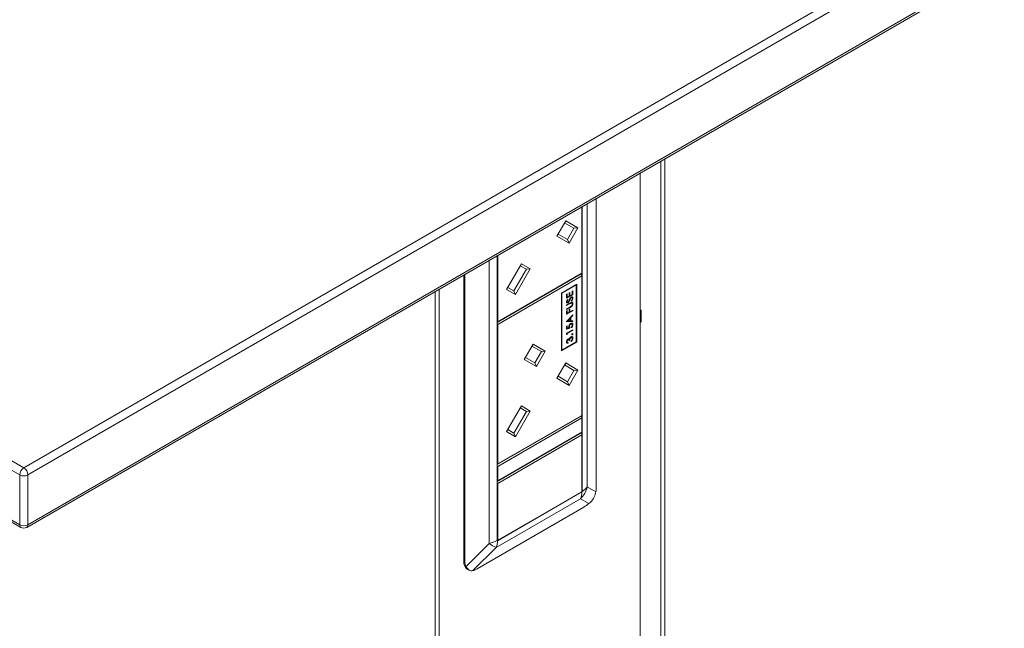
# Model space of a CAD drawing. Units: millimetres. Extents: x 470 to 882, y 3 to 283.
# Drawn here: x 768 to 785, y 161 to 172 of the extents above; entities that cross this region are included whole.
import ezdxf

# ---------------------------------------------------------------- set-up
doc = ezdxf.new("R2010")
doc.units = ezdxf.units.MM

msp = doc.modelspace()

# ---------------------------------------------------------------- linework, layer by layer
at = {"color": 7, "linetype": 'Continuous', "lineweight": 15}
for p, q in [((768.162, 163.878), (818.472, 192.921)), ((818.543, 192.799), (768.232, 163.755)), ((768.232, 162.898), (818.543, 191.942)), ((768.212, 162.852), (818.522, 191.896)), ((725.877, 188.288), (768.162, 163.878)), ((768.091, 163.755), (725.806, 188.166)), ((725.806, 187.309), (768.091, 162.898)), ((725.827, 187.263), (768.112, 162.852)), ((779.21, 169.201), (779.21, 153.168)), ((779.14, 169.161), (779.14, 153.127)), ((778.786, 168.957), (778.786, 153.107)), ((778.028, 168.519), (778.028, 163.57)), ((777.782, 167.229), (777.782, 168.377)), ((777.785, 163.471), (777.785, 168.379)), ((777.35, 167.867), (777.502, 168.131)), ((777.644, 168.003), (777.482, 168.096)), ((777.482, 168.096), (777.644, 168.003)), ((777.502, 168.131), (777.712, 168.01)), ((777.532, 167.808), (777.644, 168.003)), ((777.712, 168.01), (777.56, 167.746)), ((777.644, 168.003), (777.712, 168.01)), ((777.56, 167.746), (777.35, 167.867)), ((777.37, 167.902), (777.532, 167.808)), ((777.532, 167.808), (777.56, 167.746)), ((776.322, 162.626), (776.322, 167.534)), ((776.325, 166.388), (776.325, 167.536)), ((776.332, 167.54), (776.332, 166.392)), ((776.484, 166.95), (776.739, 167.391)), ((776.823, 167.297), (776.719, 167.357)), ((776.719, 167.357), (776.823, 167.297)), ((776.739, 167.391), (776.891, 167.303)), ((775.744, 167.2), (775.744, 162.272)), ((775.761, 167.21), (775.761, 162.261)), ((777.768, 167.221), (776.322, 166.386)), ((776.322, 166.382), (777.768, 167.217)), ((776.332, 166.392), (777.782, 167.229)), ((777.782, 167.184), (776.332, 166.347)), ((776.608, 166.924), (776.823, 167.297)), ((776.891, 167.303), (776.636, 166.862)), ((776.823, 167.297), (776.891, 167.303)), ((777.768, 167.217), (777.764, 167.219)), ((777.782, 167.229), (777.768, 167.221)), ((777.768, 167.217), (777.782, 167.192)), ((777.782, 167.229), (777.782, 167.229)), ((777.782, 167.184), (777.782, 167.192)), ((777.782, 164.781), (777.782, 167.184)), ((776.504, 166.984), (776.608, 166.924)), ((777.691, 167.039), (777.429, 166.888)), ((777.684, 167.026), (777.436, 166.884)), ((777.677, 167.031), (777.684, 167.026)), ((777.684, 166.047), (777.684, 167.026)), ((777.691, 166.042), (777.691, 167.039)), ((775.25, 150.882), (775.25, 166.916)), ((775.321, 150.923), (775.321, 166.956)), ((776.636, 166.862), (776.484, 166.95)), ((776.608, 166.924), (776.636, 166.862)), ((777.429, 166.888), (777.429, 165.891)), ((777.429, 166.888), (777.436, 166.884)), ((777.436, 166.884), (777.436, 165.904)), ((777.517, 166.867), (777.528, 166.873)), ((777.517, 166.798), (777.517, 166.867)), ((777.62, 166.861), (777.517, 166.802)), ((777.623, 166.859), (777.517, 166.798)), ((777.525, 166.871), (777.525, 166.817)), ((777.525, 166.817), (777.528, 166.815)), ((777.528, 166.873), (777.528, 166.815)), ((777.528, 166.815), (777.561, 166.834)), ((777.561, 166.892), (777.572, 166.898)), ((777.561, 166.834), (777.561, 166.892)), ((777.568, 166.896), (777.568, 166.842)), ((777.568, 166.842), (777.572, 166.84)), ((777.572, 166.898), (777.572, 166.84)), ((777.572, 166.84), (777.612, 166.864)), ((777.612, 166.922), (777.623, 166.928)), ((777.612, 166.864), (777.612, 166.922)), ((777.62, 166.926), (777.62, 166.861)), ((777.62, 166.861), (777.623, 166.859)), ((777.623, 166.928), (777.623, 166.859)), ((777.517, 166.682), (777.581, 166.719)), ((777.577, 166.71), (777.517, 166.675)), ((777.581, 166.707), (777.517, 166.671)), ((777.517, 166.671), (777.517, 166.682)), ((777.517, 166.614), (777.581, 166.651)), ((777.522, 166.744), (777.525, 166.742)), ((777.526, 166.733), (777.53, 166.731)), ((777.532, 166.779), (777.536, 166.776)), ((777.533, 166.78), (777.539, 166.774)), ((777.536, 166.776), (777.539, 166.774)), ((777.536, 166.723), (777.539, 166.721)), ((777.552, 166.739), (777.555, 166.737)), ((777.566, 166.768), (777.57, 166.766)), ((777.577, 166.71), (777.581, 166.707)), ((777.583, 166.8), (777.587, 166.798)), ((777.594, 166.81), (777.597, 166.808)), ((777.594, 166.718), (777.597, 166.716)), ((777.603, 166.75), (777.598, 166.757)), ((777.6, 166.657), (777.604, 166.655)), ((777.609, 166.715), (777.604, 166.717)), ((777.609, 166.809), (777.605, 166.811)), ((777.623, 166.803), (777.626, 166.801)), ((777.623, 166.709), (777.626, 166.707)), ((777.578, 166.642), (777.517, 166.607)), ((777.581, 166.64), (777.517, 166.603)), ((777.517, 166.603), (777.517, 166.614)), ((777.517, 166.581), (777.528, 166.588)), ((777.62, 166.585), (777.517, 166.526)), ((777.623, 166.583), (777.517, 166.522)), ((777.517, 166.522), (777.517, 166.581)), ((777.517, 166.396), (777.623, 166.514)), ((777.525, 166.586), (777.525, 166.541)), ((777.525, 166.541), (777.528, 166.539)), ((777.528, 166.588), (777.528, 166.539)), ((777.528, 166.539), (777.561, 166.558)), ((777.561, 166.606), (777.572, 166.613)), ((777.561, 166.558), (777.561, 166.606)), ((777.568, 166.611), (777.568, 166.566)), ((777.568, 166.566), (777.572, 166.564)), ((777.572, 166.613), (777.572, 166.564)), ((777.572, 166.564), (777.623, 166.594)), ((777.578, 166.642), (777.581, 166.64)), ((777.62, 166.504), (777.586, 166.466)), ((777.623, 166.502), (777.589, 166.464)), ((777.62, 166.592), (777.62, 166.585)), ((777.62, 166.585), (777.623, 166.583)), ((777.62, 166.51), (777.62, 166.504)), ((777.62, 166.504), (777.623, 166.502)), ((777.623, 166.594), (777.623, 166.583)), ((777.623, 166.514), (777.623, 166.502)), ((778.786, 166.6), (778.804, 166.59)), ((778.804, 166.467), (778.786, 166.477)), ((778.804, 166.59), (778.804, 166.386)), ((776.322, 166.386), (776.325, 166.388)), ((776.325, 166.351), (776.322, 166.357)), ((776.332, 166.392), (776.325, 166.388)), ((776.325, 166.351), (776.332, 166.347)), ((776.325, 163.94), (776.325, 166.351)), ((776.332, 166.347), (776.332, 163.944)), ((777.623, 166.398), (777.517, 166.394)), ((777.517, 166.394), (777.517, 166.396)), ((777.517, 166.317), (777.528, 166.324)), ((777.517, 166.267), (777.517, 166.317)), ((777.62, 166.4), (777.518, 166.397)), ((777.525, 166.322), (777.525, 166.284)), ((777.528, 166.324), (777.528, 166.282)), ((777.575, 166.454), (777.534, 166.409)), ((777.534, 166.409), (777.538, 166.407)), ((777.578, 166.452), (777.538, 166.407)), ((777.538, 166.407), (777.578, 166.408)), ((777.561, 166.311), (777.565, 166.309)), ((777.575, 166.454), (777.578, 166.452)), ((777.578, 166.408), (777.578, 166.452)), ((777.585, 166.354), (777.588, 166.352)), ((777.586, 166.466), (777.586, 166.411)), ((777.586, 166.466), (777.589, 166.464)), ((777.586, 166.411), (777.589, 166.409)), ((777.589, 166.464), (777.589, 166.409)), ((777.589, 166.409), (777.623, 166.41)), ((777.608, 166.354), (777.603, 166.357)), ((777.62, 166.409), (777.62, 166.4)), ((777.62, 166.4), (777.623, 166.398)), ((777.623, 166.41), (777.623, 166.398)), ((777.623, 166.344), (777.626, 166.342)), ((778.804, 166.386), (778.786, 166.396)), ((777.567, 166.287), (777.517, 166.27)), ((777.57, 166.285), (777.517, 166.267)), ((777.517, 166.195), (777.623, 166.256)), ((777.517, 166.172), (777.517, 166.195)), ((777.525, 166.173), (777.517, 166.174)), ((777.528, 166.171), (777.517, 166.172)), ((777.525, 166.284), (777.528, 166.282)), ((777.62, 166.247), (777.525, 166.192)), ((777.525, 166.192), (777.525, 166.173)), ((777.525, 166.192), (777.528, 166.19)), ((777.525, 166.173), (777.528, 166.171)), ((777.528, 166.282), (777.556, 166.292)), ((777.623, 166.245), (777.528, 166.19)), ((777.528, 166.19), (777.528, 166.171)), ((777.567, 166.287), (777.57, 166.285)), ((777.596, 166.288), (777.596, 166.299)), ((777.612, 166.169), (777.616, 166.167)), ((777.62, 166.254), (777.62, 166.247)), ((777.62, 166.247), (777.623, 166.245)), ((777.621, 166.184), (777.625, 166.182)), ((777.623, 166.256), (777.623, 166.245)), ((776.787, 165.744), (776.94, 166.008)), ((777.082, 165.88), (776.92, 165.974)), ((776.92, 165.974), (777.082, 165.88)), ((776.94, 166.008), (777.15, 165.887)), ((777.429, 165.891), (777.691, 166.042)), ((777.436, 165.904), (777.684, 166.047)), ((777.522, 166.055), (777.525, 166.053)), ((777.528, 166.04), (777.532, 166.038)), ((777.538, 166.038), (777.538, 166.027)), ((777.538, 166.027), (777.542, 166.025)), ((777.539, 166.089), (777.542, 166.087)), ((777.542, 166.036), (777.542, 166.025)), ((777.552, 166.087), (777.548, 166.09)), ((777.567, 166.074), (777.556, 166.067)), ((777.57, 166.072), (777.559, 166.065)), ((777.56, 166.098), (777.564, 166.096)), ((777.567, 166.074), (777.57, 166.072)), ((777.589, 166.124), (777.593, 166.122)), ((777.595, 166.051), (777.595, 166.062)), ((777.608, 166.123), (777.604, 166.126)), ((777.623, 166.112), (777.626, 166.11)), ((777.684, 166.047), (777.691, 166.042)), ((776.969, 165.685), (777.082, 165.88)), ((777.15, 165.887), (776.997, 165.623)), ((777.082, 165.88), (777.15, 165.887)), ((777.429, 165.908), (777.436, 165.904)), ((776.997, 165.623), (776.787, 165.744)), ((776.807, 165.779), (776.969, 165.685)), ((776.969, 165.685), (776.997, 165.623)), ((777.35, 165.419), (777.502, 165.684)), ((777.644, 165.556), (777.482, 165.649)), ((777.482, 165.649), (777.644, 165.556)), ((777.502, 165.684), (777.712, 165.562)), ((777.532, 165.361), (777.644, 165.556)), ((777.712, 165.562), (777.56, 165.298)), ((777.644, 165.556), (777.712, 165.562)), ((777.56, 165.298), (777.35, 165.419)), ((777.37, 165.454), (777.532, 165.361)), ((777.532, 165.361), (777.56, 165.298)), ((776.332, 163.944), (777.782, 164.781)), ((776.484, 164.502), (776.739, 164.944)), ((776.608, 164.477), (776.823, 164.849)), ((776.891, 164.856), (776.636, 164.414)), ((776.823, 164.849), (776.719, 164.909)), ((776.719, 164.909), (776.823, 164.849)), ((776.739, 164.944), (776.891, 164.856)), ((776.823, 164.849), (776.891, 164.856)), ((777.782, 164.781), (777.768, 164.773)), ((777.782, 164.781), (777.782, 164.781)), ((777.768, 164.773), (776.322, 163.938)), ((776.322, 163.934), (777.768, 164.769)), ((777.782, 164.736), (776.332, 163.9)), ((777.768, 164.769), (777.764, 164.771)), ((777.768, 164.769), (777.782, 164.745)), ((777.782, 164.736), (777.782, 164.745)), ((777.782, 164.491), (777.782, 164.736)), ((777.768, 164.483), (776.322, 163.648)), ((776.322, 163.644), (777.768, 164.479)), ((776.332, 163.655), (777.782, 164.491)), ((777.782, 164.446), (776.332, 163.61)), ((776.636, 164.414), (776.484, 164.502)), ((776.504, 164.537), (776.608, 164.477)), ((776.608, 164.477), (776.636, 164.414)), ((777.768, 164.479), (777.764, 164.481)), ((777.782, 164.491), (777.768, 164.483)), ((777.768, 164.479), (777.782, 164.455)), ((777.782, 164.491), (777.782, 164.491)), ((777.782, 164.455), (777.782, 164.446)), ((777.782, 163.467), (777.782, 164.446)), ((776.322, 163.938), (776.325, 163.94)), ((776.332, 163.944), (776.325, 163.94)), ((776.325, 163.904), (776.322, 163.91)), ((776.325, 163.904), (776.332, 163.9)), ((776.325, 163.65), (776.325, 163.904)), ((776.332, 163.9), (776.332, 163.655)), ((768.091, 162.898), (768.091, 163.755)), ((768.232, 163.755), (768.232, 162.898)), ((776.322, 163.648), (776.325, 163.65)), ((776.325, 163.614), (776.322, 163.62)), ((776.332, 163.655), (776.325, 163.65)), ((776.332, 163.61), (776.325, 163.614)), ((776.325, 162.626), (776.325, 163.614)), ((776.332, 163.61), (776.332, 162.63)), ((777.782, 163.467), (776.325, 162.626)), ((776.327, 162.623), (777.78, 163.462)), ((776.332, 162.63), (777.782, 163.467)), ((777.782, 163.467), (777.785, 163.465)), ((777.873, 163.551), (778.02, 163.466)), ((776.301, 162.507), (777.754, 163.346)), ((777.901, 163.261), (777.754, 163.346)), ((775.973, 162.139), (777.816, 163.202)), ((775.783, 162.175), (776.182, 162.575)), ((776.325, 162.626), (776.322, 162.628)), ((776.325, 162.626), (776.332, 162.63)), ((776.301, 162.507), (775.902, 162.107)), ((775.744, 162.272), (775.761, 162.261)), ((775.806, 162.134), (775.837, 162.116))]:
    msp.add_line(p, q, dxfattribs=at)
at = {"color": 8, "linetype": 'Continuous', "lineweight": 15}
for p, q in [((777.873, 168.429), (777.873, 163.551)), ((776.182, 167.453), (776.182, 162.575))]:
    msp.add_line(p, q, dxfattribs=at)
at = {"color": 7, "linetype": 'Continuous', "lineweight": 15}
for centre, radius, start, end in [((768.245, 163.748), 0.154, 122.6055, 177.3945), ((768.079, 163.748), 0.154, 2.6055, 57.3945), ((768.162, 163.892), 0.154, 242.6097, 297.3903), ((777.467, 163.649), 0.418, 313.5038, 346.4962), ((777.519, 163.459), 0.261, 334.1792, 0.4954), ((777.594, 163.784), 0.372, 299.9951, 300.9345), ((777.657, 163.698), 0.261, 299.5014, 325.8196), ((777.414, 163.471), 0.372, 359.0629, 0.0022), ((768.162, 163.034), 0.154, 242.6097, 297.3903), ((768.162, 162.939), 0.1, 240.0027, 299.9973), ((776.083, 163.069), 0.503, 281.419, 298.3461), ((776.442, 162.889), 0.407, 230.3142, 249.675), ((776.066, 162.62), 0.261, 334.1792, 0.4954), ((775.95, 162.626), 0.372, 359.0629, 0.0022), ((776.136, 162.954), 0.382, 299.0733, 299.9952), ((775.891, 162.255), 0.148, 173.7012, 234.9867)]:
    msp.add_arc(centre, radius, start, end, dxfattribs=at)
at = {"color": 8, "linetype": 'Continuous', "lineweight": 15}
for centre, radius, start, end in [((768.14, 162.893), 0.0493, 173.7012, 234.9867), ((768.185, 162.892), 0.048, 304.0564, 7.2558)]:
    msp.add_arc(centre, radius, start, end, dxfattribs=at)
at = {"color": 7, "linetype": 'Continuous', "lineweight": 15}
for centre, major_axis, ratio, start_param, end_param in [((777.914, 163.391), (0.074, 0.303), 0.288159, 5.034584, 5.413506), ((777.914, 163.391), (0.225, 0.215), 0.288192, 4.011135, 4.390056), ((776.071, 162.327), (0.293, 0.143), 0.715584, 2.805187, 3.184109), ((776.071, 162.327), (0.225, 0.215), 0.288192, 3.632213, 4.011135)]:
    msp.add_ellipse(centre, major_axis=major_axis, ratio=ratio, start_param=start_param, end_param=end_param, dxfattribs=at)
for points, knots in [([(777.563, 166.77), (777.568, 166.781), (777.575, 166.796), (777.588, 166.812), (777.594, 166.817), (777.597, 166.819)], [0, 0, 0, 0, 0.560115, 0.780284, 1, 1, 1, 1]), ([(777.597, 166.819), (777.602, 166.821), (777.61, 166.825), (777.62, 166.82), (777.625, 166.812), (777.626, 166.804), (777.626, 166.801)], [0, 0, 0, 0, 0.279183, 0.559085, 0.779446, 1, 1, 1, 1]), ([(777.608, 166.824), (777.611, 166.823), (777.617, 166.822), (777.622, 166.814), (777.622, 166.806), (777.623, 166.803)], [0, 0, 0, 0, 0.3337764, 0.6667424, 1, 1, 1, 1]), ([(777.515, 166.737), (777.515, 166.741), (777.516, 166.749), (777.522, 166.764), (777.528, 166.774), (777.533, 166.78)], [0, 0, 0, 0, 0.27975, 0.559501, 1, 1, 1, 1]), ([(777.539, 166.721), (777.536, 166.72), (777.528, 166.716), (777.52, 166.72), (777.515, 166.727), (777.515, 166.734), (777.515, 166.737)], [0, 0, 0, 0, 0.279553, 0.558798, 0.779378, 1, 1, 1, 1]), ([(777.536, 166.723), (777.532, 166.721), (777.525, 166.718), (777.521, 166.721), (777.519, 166.722)], [0, 0, 0, 0, 0.588913, 1, 1, 1, 1]), ([(777.536, 166.776), (777.532, 166.77), (777.526, 166.762), (777.522, 166.751), (777.522, 166.746), (777.522, 166.744)], [0, 0, 0, 0, 0.559818, 0.779848, 1, 1, 1, 1]), ([(777.522, 166.744), (777.522, 166.742), (777.523, 166.737), (777.525, 166.734), (777.526, 166.733), (777.527, 166.733)], [0, 0, 0, 0, 0.491235, 0.9813883, 1, 1, 1, 1]), ([(777.539, 166.774), (777.535, 166.768), (777.53, 166.76), (777.526, 166.749), (777.526, 166.744), (777.525, 166.742)], [0, 0, 0, 0, 0.559818, 0.779848, 1, 1, 1, 1]), ([(777.525, 166.742), (777.526, 166.74), (777.526, 166.735), (777.529, 166.731), (777.534, 166.73), (777.537, 166.731), (777.539, 166.732)], [0, 0, 0, 0, 0.280274, 0.559931, 0.77992, 1, 1, 1, 1]), ([(777.552, 166.739), (777.549, 166.736), (777.544, 166.729), (777.538, 166.725), (777.536, 166.723)], [0, 0, 0, 0, 0.55984, 1, 1, 1, 1]), ([(777.539, 166.732), (777.54, 166.733), (777.543, 166.735), (777.548, 166.74), (777.551, 166.745), (777.553, 166.748)], [0, 0, 0, 0, 0.279946, 0.559774, 1, 1, 1, 1]), ([(777.555, 166.737), (777.553, 166.734), (777.548, 166.727), (777.542, 166.723), (777.539, 166.721)], [0, 0, 0, 0, 0.55984, 1, 1, 1, 1]), ([(777.566, 166.768), (777.564, 166.762), (777.56, 166.753), (777.554, 166.743), (777.552, 166.739)], [0, 0, 0, 0, 0.560413, 1, 1, 1, 1]), ([(777.553, 166.748), (777.555, 166.752), (777.558, 166.76), (777.562, 166.767), (777.563, 166.77)], [0, 0, 0, 0, 0.559906, 1, 1, 1, 1]), ([(777.57, 166.766), (777.567, 166.76), (777.563, 166.751), (777.558, 166.741), (777.555, 166.737)], [0, 0, 0, 0, 0.560413, 1, 1, 1, 1]), ([(777.583, 166.8), (777.58, 166.794), (777.574, 166.783), (777.569, 166.773), (777.566, 166.768)], [0, 0, 0, 0, 0.559496, 1, 1, 1, 1]), ([(777.587, 166.798), (777.583, 166.792), (777.577, 166.781), (777.572, 166.771), (777.57, 166.766)], [0, 0, 0, 0, 0.559496, 1, 1, 1, 1]), ([(777.594, 166.718), (777.591, 166.716), (777.585, 166.714), (777.58, 166.711), (777.577, 166.71)], [0, 0, 0, 0, 0.5596244, 1, 1, 1, 1]), ([(777.6, 166.657), (777.596, 166.654), (777.589, 166.649), (777.581, 166.644), (777.578, 166.642)], [0, 0, 0, 0, 0.559499, 1, 1, 1, 1]), ([(777.581, 166.719), (777.587, 166.722), (777.599, 166.729), (777.615, 166.73), (777.625, 166.722), (777.626, 166.712), (777.626, 166.707)], [0, 0, 0, 0, 0.281655, 0.560111, 0.78008, 1, 1, 1, 1]), ([(777.597, 166.716), (777.594, 166.714), (777.589, 166.712), (777.583, 166.709), (777.581, 166.707)], [0, 0, 0, 0, 0.5596244, 1, 1, 1, 1]), ([(777.581, 166.651), (777.583, 166.652), (777.588, 166.655), (777.593, 166.658), (777.595, 166.66)], [0, 0, 0, 0, 0.5601244, 1, 1, 1, 1]), ([(777.604, 166.655), (777.6, 166.652), (777.592, 166.646), (777.585, 166.642), (777.581, 166.64)], [0, 0, 0, 0, 0.559499, 1, 1, 1, 1]), ([(777.594, 166.81), (777.592, 166.809), (777.588, 166.806), (777.585, 166.802), (777.583, 166.8)], [0, 0, 0, 0, 0.55899, 1, 1, 1, 1]), ([(777.597, 166.808), (777.595, 166.806), (777.591, 166.804), (777.588, 166.799), (777.587, 166.798)], [0, 0, 0, 0, 0.55899, 1, 1, 1, 1]), ([(777.605, 166.811), (777.604, 166.812), (777.6, 166.813), (777.596, 166.811), (777.594, 166.81)], [0, 0, 0, 0, 0.488166, 1, 1, 1, 1]), ([(777.605, 166.717), (777.603, 166.718), (777.6, 166.719), (777.596, 166.718), (777.594, 166.718)], [0, 0, 0, 0, 0.461502, 1, 1, 1, 1]), ([(777.595, 166.66), (777.598, 166.662), (777.605, 166.668), (777.613, 166.683), (777.614, 166.693), (777.615, 166.7)], [0, 0, 0, 0, 0.281057, 0.560821, 1, 1, 1, 1]), ([(777.615, 166.794), (777.615, 166.798), (777.614, 166.804), (777.61, 166.809), (777.604, 166.811), (777.599, 166.809), (777.597, 166.808)], [0, 0, 0, 0, 0.2802764, 0.5601478, 0.7801531, 1, 1, 1, 1]), ([(777.615, 166.7), (777.615, 166.703), (777.614, 166.709), (777.61, 166.715), (777.604, 166.717), (777.6, 166.716), (777.597, 166.716)], [0, 0, 0, 0, 0.2797867, 0.5593768, 0.7795688, 1, 1, 1, 1]), ([(777.598, 166.757), (777.602, 166.764), (777.609, 166.773), (777.615, 166.786), (777.615, 166.792), (777.615, 166.794)], [0, 0, 0, 0, 0.5593206, 0.7797817, 1, 1, 1, 1]), ([(777.623, 166.803), (777.622, 166.798), (777.621, 166.788), (777.613, 166.77), (777.605, 166.759), (777.599, 166.752)], [0, 0, 0, 0, 0.27988, 0.559666, 1, 1, 1, 1]), ([(777.623, 166.709), (777.622, 166.704), (777.622, 166.694), (777.616, 166.679), (777.609, 166.666), (777.603, 166.66), (777.6, 166.657)], [0, 0, 0, 0, 0.280221, 0.559914, 0.779952, 1, 1, 1, 1]), ([(777.626, 166.801), (777.626, 166.796), (777.625, 166.786), (777.617, 166.768), (777.608, 166.757), (777.603, 166.75)], [0, 0, 0, 0, 0.27988, 0.559666, 1, 1, 1, 1]), ([(777.626, 166.707), (777.626, 166.702), (777.625, 166.692), (777.62, 166.677), (777.613, 166.664), (777.607, 166.658), (777.604, 166.655)], [0, 0, 0, 0, 0.280221, 0.559914, 0.779952, 1, 1, 1, 1]), ([(777.617, 166.725), (777.618, 166.724), (777.622, 166.721), (777.622, 166.714), (777.623, 166.709)], [0, 0, 0, 0, 0.259033, 1, 1, 1, 1]), ([(777.554, 166.305), (777.555, 166.311), (777.556, 166.323), (777.565, 166.342), (777.577, 166.356), (777.585, 166.361), (777.589, 166.363)], [0, 0, 0, 0, 0.279688, 0.559025, 0.779292, 1, 1, 1, 1]), ([(777.556, 166.292), (777.555, 166.294), (777.554, 166.298), (777.554, 166.303), (777.554, 166.305)], [0, 0, 0, 0, 0.560064, 1, 1, 1, 1]), ([(777.585, 166.354), (777.581, 166.352), (777.574, 166.347), (777.566, 166.334), (777.562, 166.321), (777.562, 166.315), (777.561, 166.311)], [0, 0, 0, 0, 0.279539, 0.558617, 0.779047, 1, 1, 1, 1]), ([(777.561, 166.311), (777.562, 166.306), (777.563, 166.297), (777.566, 166.29), (777.567, 166.287)], [0, 0, 0, 0, 0.5594162, 1, 1, 1, 1]), ([(777.588, 166.352), (777.585, 166.35), (777.577, 166.344), (777.569, 166.332), (777.565, 166.319), (777.565, 166.313), (777.565, 166.309)], [0, 0, 0, 0, 0.279539, 0.558617, 0.779047, 1, 1, 1, 1]), ([(777.565, 166.309), (777.565, 166.304), (777.566, 166.295), (777.569, 166.288), (777.57, 166.285)], [0, 0, 0, 0, 0.5594162, 1, 1, 1, 1]), ([(777.603, 166.356), (777.603, 166.356), (777.601, 166.359), (777.594, 166.359), (777.588, 166.356), (777.585, 166.354)], [0, 0, 0, 0, 0.109961, 0.554739, 1, 1, 1, 1]), ([(777.615, 166.337), (777.615, 166.341), (777.614, 166.35), (777.607, 166.356), (777.598, 166.357), (777.591, 166.354), (777.588, 166.352)], [0, 0, 0, 0, 0.279617, 0.559357, 0.779559, 1, 1, 1, 1]), ([(777.589, 166.363), (777.594, 166.366), (777.605, 166.371), (777.618, 166.367), (777.625, 166.357), (777.626, 166.347), (777.626, 166.342)], [0, 0, 0, 0, 0.2798641, 0.559271, 0.7794235, 1, 1, 1, 1]), ([(777.623, 166.344), (777.622, 166.339), (777.621, 166.328), (777.613, 166.311), (777.603, 166.298), (777.596, 166.292), (777.593, 166.29)], [0, 0, 0, 0, 0.279625, 0.559019, 0.77938, 1, 1, 1, 1]), ([(777.626, 166.342), (777.626, 166.337), (777.625, 166.326), (777.617, 166.309), (777.607, 166.296), (777.6, 166.29), (777.596, 166.288)], [0, 0, 0, 0, 0.279625, 0.559019, 0.77938, 1, 1, 1, 1]), ([(777.596, 166.299), (777.599, 166.301), (777.605, 166.307), (777.611, 166.318), (777.615, 166.328), (777.615, 166.334), (777.615, 166.337)], [0, 0, 0, 0, 0.28005, 0.559166, 0.779583, 1, 1, 1, 1]), ([(777.607, 166.369), (777.61, 166.369), (777.616, 166.368), (777.621, 166.359), (777.622, 166.349), (777.623, 166.344)], [0, 0, 0, 0, 0.259614, 0.629451, 1, 1, 1, 1]), ([(777.592, 166.133), (777.597, 166.135), (777.607, 166.139), (777.619, 166.134), (777.625, 166.124), (777.626, 166.115), (777.626, 166.11)], [0, 0, 0, 0, 0.279304, 0.558838, 0.779277, 1, 1, 1, 1]), ([(777.612, 166.169), (777.611, 166.169), (777.609, 166.167), (777.607, 166.168), (777.606, 166.169)], [0, 0, 0, 0, 0.557998, 1, 1, 1, 1]), ([(777.607, 166.172), (777.607, 166.174), (777.607, 166.177), (777.61, 166.182), (777.613, 166.185), (777.615, 166.187), (777.616, 166.188)], [0, 0, 0, 0, 0.279602, 0.559212, 0.779475, 1, 1, 1, 1]), ([(777.616, 166.167), (777.615, 166.167), (777.612, 166.165), (777.609, 166.166), (777.607, 166.169), (777.607, 166.171), (777.607, 166.172)], [0, 0, 0, 0, 0.279576, 0.559284, 0.779552, 1, 1, 1, 1]), ([(777.607, 166.138), (777.61, 166.137), (777.616, 166.136), (777.622, 166.126), (777.622, 166.117), (777.623, 166.112)], [0, 0, 0, 0, 0.306862, 0.653207, 1, 1, 1, 1]), ([(777.621, 166.184), (777.621, 166.183), (777.621, 166.18), (777.618, 166.175), (777.615, 166.171), (777.613, 166.17), (777.612, 166.169)], [0, 0, 0, 0, 0.279581, 0.559143, 0.779575, 1, 1, 1, 1]), ([(777.616, 166.188), (777.617, 166.188), (777.62, 166.189), (777.623, 166.188), (777.624, 166.186), (777.625, 166.184), (777.625, 166.182)], [0, 0, 0, 0, 0.279469, 0.559358, 0.779674, 1, 1, 1, 1]), ([(777.625, 166.182), (777.625, 166.181), (777.624, 166.178), (777.622, 166.173), (777.619, 166.169), (777.617, 166.168), (777.616, 166.167)], [0, 0, 0, 0, 0.279581, 0.559143, 0.779575, 1, 1, 1, 1]), ([(777.62, 166.188), (777.62, 166.188), (777.621, 166.187), (777.621, 166.186), (777.621, 166.184)], [0, 0, 0, 0, 0.238782, 1, 1, 1, 1]), ([(777.515, 166.046), (777.515, 166.051), (777.516, 166.062), (777.523, 166.078), (777.532, 166.09), (777.539, 166.095), (777.542, 166.098)], [0, 0, 0, 0, 0.280085, 0.5598683, 0.7800992, 1, 1, 1, 1]), ([(777.542, 166.025), (777.538, 166.024), (777.53, 166.023), (777.521, 166.027), (777.515, 166.035), (777.515, 166.042), (777.515, 166.046)], [0, 0, 0, 0, 0.280288, 0.55968, 0.779747, 1, 1, 1, 1]), ([(777.539, 166.089), (777.536, 166.087), (777.53, 166.082), (777.523, 166.069), (777.522, 166.06), (777.522, 166.055)], [0, 0, 0, 0, 0.278859, 0.560074, 1, 1, 1, 1]), ([(777.522, 166.055), (777.522, 166.052), (777.523, 166.046), (777.525, 166.041), (777.528, 166.04), (777.528, 166.04)], [0, 0, 0, 0, 0.479241, 0.956931, 1, 1, 1, 1]), ([(777.542, 166.087), (777.539, 166.085), (777.534, 166.08), (777.527, 166.067), (777.526, 166.058), (777.525, 166.053)], [0, 0, 0, 0, 0.278859, 0.560074, 1, 1, 1, 1]), ([(777.525, 166.053), (777.526, 166.05), (777.526, 166.043), (777.531, 166.036), (777.538, 166.036), (777.542, 166.036)], [0, 0, 0, 0, 0.280636, 0.560364, 1, 1, 1, 1]), ([(777.538, 166.027), (777.534, 166.026), (777.529, 166.024), (777.525, 166.026), (777.525, 166.026)], [0, 0, 0, 0, 0.868324, 1, 1, 1, 1]), ([(777.548, 166.089), (777.548, 166.09), (777.546, 166.091), (777.543, 166.091), (777.54, 166.09), (777.539, 166.089)], [0, 0, 0, 0, 0.182082, 0.591158, 1, 1, 1, 1]), ([(777.542, 166.098), (777.545, 166.099), (777.549, 166.101), (777.558, 166.102), (777.562, 166.098), (777.564, 166.096)], [0, 0, 0, 0, 0.2805082, 0.5607923, 1, 1, 1, 1]), ([(777.559, 166.065), (777.559, 166.072), (777.558, 166.082), (777.552, 166.088), (777.547, 166.089), (777.544, 166.088), (777.542, 166.087)], [0, 0, 0, 0, 0.499418, 0.749016, 0.874544, 1, 1, 1, 1]), ([(777.564, 166.096), (777.565, 166.1), (777.568, 166.106), (777.571, 166.112), (777.573, 166.115)], [0, 0, 0, 0, 0.559795, 1, 1, 1, 1]), ([(777.589, 166.124), (777.587, 166.123), (777.584, 166.121), (777.577, 166.113), (777.568, 166.096), (777.567, 166.083), (777.567, 166.074)], [0, 0, 0, 0, 0.125587, 0.251191, 0.500605, 1, 1, 1, 1]), ([(777.593, 166.122), (777.591, 166.121), (777.587, 166.119), (777.581, 166.111), (777.571, 166.094), (777.571, 166.081), (777.57, 166.072)], [0, 0, 0, 0, 0.125587, 0.251191, 0.500605, 1, 1, 1, 1]), ([(777.573, 166.115), (777.576, 166.119), (777.582, 166.126), (777.589, 166.131), (777.592, 166.133)], [0, 0, 0, 0, 0.559419, 1, 1, 1, 1]), ([(777.604, 166.125), (777.602, 166.126), (777.598, 166.128), (777.592, 166.126), (777.589, 166.124)], [0, 0, 0, 0, 0.4805408, 1, 1, 1, 1]), ([(777.623, 166.112), (777.622, 166.106), (777.621, 166.095), (777.613, 166.077), (777.602, 166.063), (777.595, 166.056), (777.591, 166.053)], [0, 0, 0, 0, 0.279886, 0.558979, 0.779263, 1, 1, 1, 1]), ([(777.615, 166.104), (777.615, 166.108), (777.614, 166.116), (777.609, 166.124), (777.601, 166.126), (777.596, 166.124), (777.593, 166.122)], [0, 0, 0, 0, 0.280599, 0.560151, 0.780303, 1, 1, 1, 1]), ([(777.626, 166.11), (777.626, 166.104), (777.625, 166.093), (777.617, 166.075), (777.606, 166.061), (777.599, 166.054), (777.595, 166.051)], [0, 0, 0, 0, 0.279886, 0.558979, 0.779263, 1, 1, 1, 1]), ([(777.595, 166.062), (777.598, 166.065), (777.603, 166.07), (777.608, 166.077), (777.609, 166.08)], [0, 0, 0, 0, 0.5606944, 1, 1, 1, 1]), ([(777.609, 166.08), (777.611, 166.085), (777.615, 166.093), (777.615, 166.101), (777.615, 166.104)], [0, 0, 0, 0, 0.558748, 1, 1, 1, 1]), ([(777.901, 163.261), (777.924, 163.282), (777.969, 163.324), (778.006, 163.399), (778.016, 163.448), (778.02, 163.466)], [0, 0, 0, 0, 0.382406, 0.765299, 1, 1, 1, 1]), ([(775.783, 162.175), (775.796, 162.157), (775.822, 162.119), (775.865, 162.101), (775.892, 162.105), (775.902, 162.107)], [0, 0, 0, 0, 0.382406, 0.765299, 1, 1, 1, 1])]:
    msp.add_open_spline(points, degree=3, knots=knots, dxfattribs=at)

doc.saveas('drawing.dxf')
